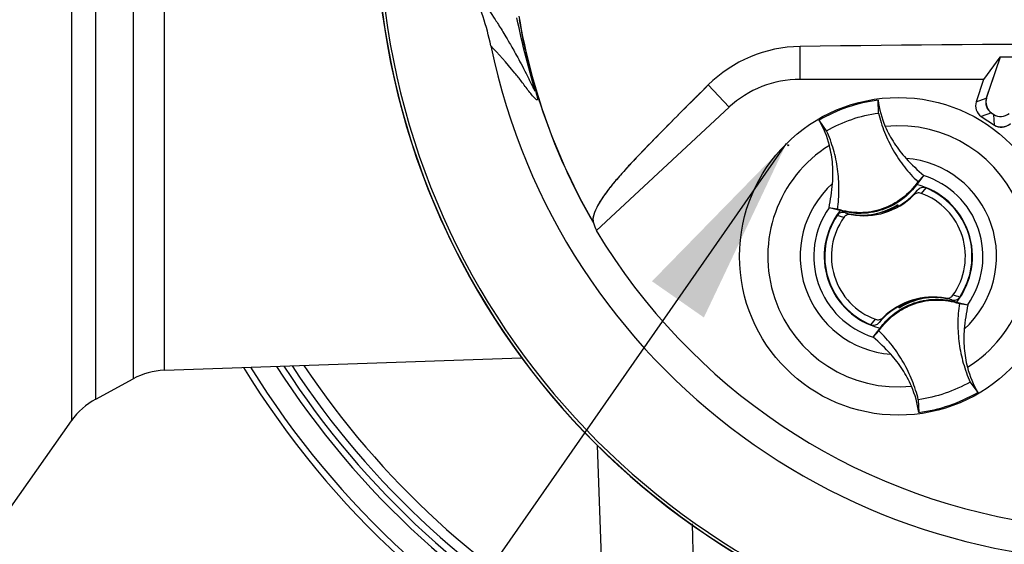
# Paper-space layout 'Sheet1' of a CAD drawing. Units: millimetres. Extents: x 0 to 3564, y 0 to 2520.
# Drawn here: x 2071 to 2210, y 1080 to 1154 of the extents above; entities that cross this region are included whole.
import ezdxf
from ezdxf.enums import TextEntityAlignment as Align
from ezdxf.lldxf.tags import DXFTag

# ---------------------------------------------------------------- set-up
doc = ezdxf.new("R2010")
doc.units = ezdxf.units.MM
doc.header["$LTSCALE"] = 6
for name, color, linetype in [('Default', 7, 'Continuous'), ('tangent', 7, 'Continuous'), ('TSH-1', 7, 'Continuous'), ('visible', 7, 'Continuous')]:
    doc.layers.add(name, color=color, linetype=linetype)
doc.styles.add('SEACAD_Arial', font='arial.ttf')
tags = doc.linetypes.add('HIDDEN2', pattern=[4.7625, 3.175, -1.5875]).pattern_tags.tags
tags[6:7] = [DXFTag(74, 4), DXFTag(75, 0), DXFTag(340, '0'), DXFTag(46, 0.0), DXFTag(50, 0.0), DXFTag(44, 0.0), DXFTag(45, 0.0)]
tags[4:5] = [DXFTag(74, 4), DXFTag(75, 0), DXFTag(340, '0'), DXFTag(46, 0.0), DXFTag(50, 0.0), DXFTag(44, 0.0), DXFTag(45, 0.0)]
doc.dimstyles.new('ISO-InstDr', dxfattribs={"dimtxt": 19.2, "dimasz": 26.88, "dimexe": 9.6, "dimexo": 9.6, "dimgap": 4.8, "dimtad": 1, "dimdec": 0, "dimzin": 0, "dimdsep": 46, "dimtxsty": 'SEACAD_Arial', "dimblk1": '_SE_FILLED', "dimblk2": '_SE_FILLED', "dimsah": 1, "dimcen": 9.6, "dimadec": 0, "dimazin": 0, "dimtfac": 0.5, "dimtofl": 0, "dimtmove": 0, "dimatfit": 3, "dimfxl": 1, "dimtzin": 0, "dimarcsym": 0})

# ---------------------------------------------------------------- blocks, each defined once
blk = doc.blocks.new('SE4')
at = {"layer": 'tangent', "color": 7, "linetype": 'Continuous'}
for p, q in [((2077.91, 1164.41), (2077.91, 1097.59)), ((2081.33, 1100.64), (2081.33, 1164.39)), ((2086.63, 1164.3), (2086.63, 1103.52)), ((2091.05, 1104.73), (2091.05, 1164.3)), ((2181.09, 1145.93), (2181.09, 1150.59)), ((2171.03, 1141.98), (2168.09, 1145.14)), ((2171.03, 1141.98), (2168.09, 1145.14)), ((2206.04, 1142.75), (2207.47, 1143.25)), ((2208.19, 1141.18), (2206.75, 1140.68)), ((2208.62, 1139.45), (2208.52, 1140.97)), ((2197.18, 1129.54), (2197.74, 1130.24)), ((2198.9, 1130.55), (2198.26, 1129.79)), ((2187.47, 1127.05), (2188.33, 1126.79)), ((2187.3, 1126.38), (2186.34, 1126.64)), ((2202.57, 1114.69), (2201.71, 1114.95)), ((2191.14, 1111.19), (2191.79, 1111.95)), ((2192.87, 1112.2), (2192.31, 1111.5))]:
    blk.add_line(p, q, dxfattribs=at)
for centre, radius, start, end in [((2227.02, 1169.37), 87, 189.9151, 210.2097), ((2195.02, 1120.87), 18.5, 301.8912, 95.7596), ((2195.02, 1120.87), 18.5, 121.8912, 275.7596), ((2195.02, 1120.87), 13.91, 312.1218, 85.529), ((2195.02, 1120.87), 13.91, 132.1218, 265.529), ((2195.02, 1120.87), 11.98, 325.049, 72.6018), ((2195.02, 1120.87), 11.98, 145.049, 252.6018), ((2200.8, 1106.19), 9.38, 71.9255, 78.0078), ((2210.02, 1171.37), 125.62, 211.8104, 243.299), ((2210.02, 1171.37), 122.44, 212.6679, 242.4799), ((2210.02, 1171.37), 120.55, 213.2012, 241.9707), ((2210.02, 1171.37), 119.12, 213.6189, 241.5721), ((-12840.16, 628.22), 15012.9, 1.61896, 1.735769)]:
    blk.add_arc(centre, radius, start, end, dxfattribs=at)
for points, knots in [([(2134.67, 1158.79), (2135.58, 1157.68), (2136.56, 1156.44), (2138.08, 1154.14), (2138.41, 1153.64), (2139.09, 1152.53), (2139.42, 1151.98), (2140.23, 1150.59), (2140.55, 1150.02), (2141.34, 1148.59), (2141.81, 1147.71), (2142.54, 1146.28), (2142.78, 1145.78), (2143.13, 1145.07), (2143.24, 1144.84), (2143.39, 1144.54), (2143.44, 1144.45), (2143.52, 1144.31), (2143.55, 1144.26), (2143.57, 1144.31), (2143.55, 1144.45), (2143.34, 1145.19), (2143.2, 1145.68), (2142.8, 1147.09), (2142.54, 1148.03), (2141.8, 1150.86), (2141.37, 1152.76), (2141, 1154.66)], [0, 0, 0, 0, 0.5, 0.5, 0.625, 0.625, 0.75, 0.75, 0.8125, 0.8125, 0.875, 0.875, 0.90625, 0.90625, 0.921875, 0.921875, 0.929688, 0.929688, 0.9375, 0.9375, 0.945313, 0.945313, 0.953125, 0.953125, 0.96875, 0.96875, 1, 1, 1, 1]), ([(2141.32, 1154.39), (2141.64, 1152.53), (2142.02, 1150.67), (2142.66, 1147.95), (2142.89, 1147.06), (2143.23, 1145.76), (2143.35, 1145.33), (2143.56, 1144.56), (2143.66, 1144.21), (2143.86, 1143.45), (2143.89, 1143.27), (2143.9, 1143.07), (2143.88, 1143.04), (2143.81, 1143.01), (2143.74, 1143.07), (2143.37, 1143.38), (2143.03, 1143.81), (2142.34, 1144.71), (2141.99, 1145.19), (2141.32, 1146.06), (2141.01, 1146.46), (2139.46, 1148.34), (2138.36, 1149.53), (2137.29, 1150.7)], [0, 0, 0, 0, 0.03125, 0.03125, 0.046875, 0.046875, 0.054688, 0.054688, 0.0625, 0.0625, 0.078125, 0.078125, 0.09375, 0.09375, 0.125, 0.125, 0.25, 0.25, 0.375, 0.375, 0.5, 0.5, 1, 1, 1, 1])]:
    blk.add_open_spline(points, degree=3, knots=knots, dxfattribs=at)
at = {"layer": 'visible', "color": 7, "linetype": 'Continuous'}
for p, q in [((2209.4, 1149.1), (2207.1, 1145.93)), ((2209.42, 1149.08), (2207.47, 1143.25)), ((2209.01, 1147.86), (2207.52, 1143.39)), ((2219.74, 1149.13), (2209.4, 1149.1)), ((2209.42, 1149.08), (2209.4, 1149.1)), ((2219.71, 1149.12), (2209.42, 1149.08)), ((2207.1, 1145.93), (2181.09, 1145.93)), ((2207.1, 1145.93), (2206.04, 1142.75)), ((2192.21, 1141.17), (2192.14, 1143)), ((2171.03, 1141.98), (2152.24, 1124.53)), ((2208.19, 1141.18), (2208.52, 1140.97)), ((2208.32, 1141.1), (2208.39, 1141.05)), ((2184.85, 1138.67), (2183.78, 1140.15)), ((2206.75, 1140.68), (2208.62, 1139.45)), ((2198.6, 1132.3), (2197.62, 1131.04)), ((2197.78, 1131.44), (2198.61, 1132.31)), ((2198.61, 1132.31), (2198.6, 1132.3)), ((2185.2, 1127.73), (2185.19, 1127.74)), ((2186.39, 1127.55), (2185.19, 1127.74)), ((2186.75, 1127.34), (2185.2, 1127.73)), ((2191.12, 1126.76), (2193.39, 1127.32)), ((2194.7, 1128.03), (2194.66, 1127.95)), ((2194.82, 1127.96), (2194.79, 1128.08)), ((2194.82, 1127.96), (2194.92, 1127.92)), ((2194.89, 1128.15), (2194.91, 1128.19)), ((2194.96, 1127.94), (2194.89, 1128.15)), ((2194.91, 1128.19), (2194.98, 1127.96)), ((2190.68, 1126.71), (2190.65, 1126.73)), ((2190.66, 1126.7), (2190.65, 1126.73)), ((2190.68, 1126.71), (2190.91, 1126.74)), ((2191.12, 1126.76), (2191.1, 1126.73)), ((2198.92, 1114.97), (2196.65, 1114.41)), ((2198.92, 1114.97), (2198.94, 1115)), ((2199.36, 1115.03), (2199.36, 1115.04)), ((2199.36, 1115.03), (2199.4, 1115)), ((2199.39, 1115.04), (2199.4, 1115)), ((2203.29, 1114.4), (2204.84, 1114.01)), ((2195.14, 1113.55), (2195.06, 1113.78)), ((2195.22, 1113.78), (2195.12, 1113.82)), ((2195.16, 1113.59), (2195.14, 1113.55)), ((2195.35, 1113.71), (2195.16, 1113.59)), ((2195.26, 1113.66), (2195.22, 1113.78)), ((2195.35, 1113.71), (2195.38, 1113.79)), ((2203.66, 1114.19), (2204.85, 1114)), ((2204.84, 1114.01), (2204.85, 1114)), ((2192.27, 1110.3), (2191.43, 1109.43)), ((2191.44, 1109.44), (2192.43, 1110.69)), ((2191.43, 1109.43), (2191.44, 1109.44)), ((2091.05, 1104.73), (2141.66, 1106.49)), ((2081.33, 1100.64), (2086.63, 1103.52)), ((2205.2, 1103.07), (2206.26, 1101.59)), ((2197.84, 1100.56), (2197.9, 1098.74)), ((2068.1, 1083.58), (2077.91, 1097.59)), ((2152.36, 1094.11), (2153.81, 1052.37))]:
    blk.add_line(p, q, dxfattribs=at)
blk.add_circle((2195.02, 1120.87), 22.5, dxfattribs=at)
at = {"layer": 'visible', "color": 7, "linetype": 'HIDDEN2'}
blk.add_circle((2179.39, 1136.6), 0.0617, dxfattribs=at)
at = {"layer": 'visible', "color": 7, "linetype": 'Continuous'}
for centre, radius, start, end in [((2227.02, 1169.37), 91.66, 191.752, 168.248), ((2227.02, 1169.37), 105.58, 184.8664, 265.1363), ((2227.02, 1169.37), 105.58, 184.8664, 265.1363), ((2227.02, 1169.37), 106.02, 184.9893, 265.0132), ((2227.02, 1169.37), 105.99, 184.9824, 265.02), ((2227.02, 1169.37), 106, 185.5212, 264.2224), ((2098.34, 1142.57), 39.79, 11.7872, 24.0547), ((2227.02, 1169.37), 86.97, 189.5731, 210.1354), ((2181.39, 1131.67), 18.93, 90.8973, 134.6433), ((2181.39, 1131.67), 18.93, 90.8973, 134.6433), ((2227.02, -2103.84), 3254.76, 89.19147, 90.80853), ((2227.02, -2103.84), 3254.76, 89.19147, 90.80853), ((2181.09, 1131.13), 14.8, 90, 132.8744), ((2195.02, 1120.87), 22.31, 97.4118, 120.239), ((2206.3, 1144.89), 14.29, 187.6041, 203.1261), ((2171.4, 1132.99), 14.31, 14.537, 30.0343), ((2219.24, 1156.12), 31.5, 222.7499, 229.0963), ((2154.35, 1133.98), 31.47, 348.5514, 354.904), ((2195.02, 1120.87), 10.5, 321.9453, 75.7055), ((2190.12, 1136.62), 9.94, 299.2787, 320.0157), ((2195.02, 1120.87), 9.49, 324.4875, 70.0603), ((2195.02, 1120.87), 10.43, 326.4007, 68.1472), ((2190.12, 1136.62), 10, 259.6814, 314.8664), ((2195.02, 1120.87), 10.5, 141.9453, 255.7055), ((2190.12, 1136.62), 9.94, 254.5322, 273.0819), ((2189.7, 1136.49), 9.8, 275.5491, 302.1017), ((2189.7, 1136.49), 9.88, 291.9569, 300.1829), ((2190.12, 1136.62), 9.86, 289.6595, 298.4891), ((2189.7, 1136.49), 9.82, 300.5722, 301.9088), ((2190.12, 1136.62), 9.94, 298.8828, 299.2787), ((2195.02, 1120.87), 10.43, 146.4007, 248.1472), ((2195.02, 1120.87), 9.49, 144.4875, 250.0603), ((2190.12, 1136.62), 9.94, 273.0819, 275.6651), ((2227.02, 1169.37), 87.2, 210.9436, 261.3188), ((2199.92, 1105.11), 10, 79.6814, 134.8664), ((2200.35, 1105.25), 9.8, 95.5491, 122.1017), ((2199.92, 1105.11), 9.86, 109.6595, 118.4891), ((2200.35, 1105.25), 9.88, 111.9569, 120.1829), ((2199.92, 1105.11), 9.94, 93.0819, 95.6651), ((2200.35, 1105.25), 9.82, 95.7419, 97.0786), ((2199.92, 1105.11), 9.94, 74.5322, 93.0819), ((2199.92, 1105.11), 9.94, 119.2787, 140.0157), ((2199.92, 1105.11), 9.94, 118.8828, 119.2787), ((2235.7, 1107.76), 31.47, 168.5514, 174.904), ((2170.81, 1085.62), 31.5, 42.7499, 49.0963), ((2091.4, 1094.73), 10, 92, 118.5), ((2210.02, 1171.37), 126.5, 211.5826, 243.5166), ((2210.02, 1171.37), 121.56, 212.9133, 242.2456), ((2218.65, 1108.75), 14.31, 194.537, 210.0343), ((2183.74, 1096.85), 14.29, 7.6041, 23.1261), ((2086.1, 1091.86), 10, 118.5, 145), ((2195.02, 1120.87), 22.31, 277.4118, 300.239)]:
    blk.add_arc(centre, radius, start, end, dxfattribs=at)
for centre, major_axis, ratio, start_param, end_param in [((2207.75, 1142.19), (1.7, 0.59), 0.997825, 2.488145, 3.79504), ((2209.19, 1142.68), (1.7, 0.59), 0.997825, 2.488145, 3.79504), ((2209.42, 1142.77), (1.89, 0.66), 0.997825, 2.488145, 3.79504), ((2209.51, 1142.47), (-0.13, 1.8), 0.997825, 2.488145, 3.79504), ((2209.6, 1141.21), (-0.14, 2), 0.997825, 2.488145, 3.79504), ((2209.61, 1140.96), (-0.13, 1.8), 0.997825, 2.488145, 3.79504), ((2238.92, 1156.56), (-63.83, 68.75), 0.982487, 1.170536, 1.182641)]:
    blk.add_ellipse(centre, major_axis=major_axis, ratio=ratio, start_param=start_param, end_param=end_param, dxfattribs=at)
for points, knots in [([(2168.09, 1145.14), (2165.88, 1142.95), (2163.71, 1140.78), (2160.52, 1137.54), (2159.46, 1136.46), (2157.92, 1134.86), (2157.42, 1134.34), (2156.49, 1133.32), (2156.07, 1132.84), (2155.22, 1131.87), (2154.81, 1131.39), (2154.09, 1130.51), (2153.78, 1130.11), (2152.96, 1128.98), (2152.57, 1128.34), (2151.75, 1126.73), (2151.67, 1126.05), (2151.84, 1125.59)], [0, 0, 0, 0, 0.25, 0.25, 0.375, 0.375, 0.4375, 0.4375, 0.5, 0.5, 0.5625, 0.5625, 0.625, 0.625, 0.75, 0.75, 1, 1, 1, 1]), ([(2168.09, 1145.14), (2165.92, 1142.99), (2163.79, 1140.86), (2160.66, 1137.68), (2159.62, 1136.63), (2158.11, 1135.06), (2157.61, 1134.54), (2156.68, 1133.54), (2156.26, 1133.06), (2155.43, 1132.11), (2155.01, 1131.63), (2154.27, 1130.75), (2153.95, 1130.34), (2153.11, 1129.2), (2152.69, 1128.54), (2151.81, 1126.9), (2151.68, 1126.19), (2151.8, 1125.7)], [0, 0, 0, 0, 0.25, 0.25, 0.375, 0.375, 0.4375, 0.4375, 0.5, 0.5, 0.5625, 0.5625, 0.625, 0.625, 0.75, 0.75, 1, 1, 1, 1]), ([(2184.85, 1138.67), (2185.98, 1139.31), (2187.17, 1139.85), (2189.64, 1140.69), (2190.91, 1141), (2192.21, 1141.17)], [0, 0, 0, 0, 0.5, 0.5, 1, 1, 1, 1]), ([(2192.21, 1141.17), (2192.43, 1140.25), (2192.71, 1139.35), (2193.41, 1137.58), (2193.82, 1136.73), (2194.76, 1135.08), (2195.29, 1134.29), (2196.46, 1132.8), (2197.09, 1132.09), (2197.78, 1131.44)], [0, 0, 0, 0, 0.25, 0.25, 0.5, 0.5, 0.75, 0.75, 1, 1, 1, 1]), ([(2186.39, 1127.55), (2186.53, 1128.49), (2186.6, 1129.44), (2186.61, 1131.33), (2186.54, 1132.28), (2186.28, 1134.16), (2186.09, 1135.09), (2185.56, 1136.91), (2185.24, 1137.8), (2184.85, 1138.67)], [0, 0, 0, 0, 0.25, 0.25, 0.5, 0.5, 0.75, 0.75, 1, 1, 1, 1]), ([(2193.17, 1139.28), (2193.52, 1138.44), (2193.95, 1137.64), (2194.94, 1136.12), (2195.49, 1135.4), (2196.11, 1134.74)], [0, 0, 0, 0, 0.5014, 0.5014, 1, 1, 1, 1]), ([(2185.69, 1131.19), (2185.77, 1132.09), (2185.78, 1132.99), (2185.63, 1134.8), (2185.48, 1135.7), (2185.25, 1136.58)], [0, 0, 0, 0, 0.4986, 0.4986, 1, 1, 1, 1]), ([(2197.78, 1131.44), (2197.17, 1130.55), (2196.42, 1129.75), (2194.71, 1128.45), (2193.75, 1127.94), (2191.71, 1127.24), (2190.64, 1127.06), (2188.49, 1127.05), (2187.41, 1127.22), (2186.39, 1127.55)], [0, 0, 0, 0, 0.25, 0.25, 0.5, 0.5, 0.75, 0.75, 1, 1, 1, 1]), ([(2197.62, 1131.04), (2197.1, 1130.34), (2196.5, 1129.7), (2194.91, 1128.42), (2193.87, 1127.85), (2191.67, 1127.1), (2190.5, 1126.92), (2188.46, 1126.96), (2187.59, 1127.1), (2186.75, 1127.34)], [0, 0, 0, 0, 0.214105, 0.214105, 0.5, 0.5, 0.785895, 0.785895, 1, 1, 1, 1]), ([(2198.26, 1129.79), (2198.07, 1129.86), (2197.87, 1129.87), (2197.49, 1129.77), (2197.32, 1129.68), (2197.18, 1129.54)], [0, 0, 0, 0, 0.5, 0.5, 1, 1, 1, 1]), ([(2198.9, 1130.55), (2198.7, 1130.63), (2198.48, 1130.64), (2198.06, 1130.52), (2197.88, 1130.4), (2197.74, 1130.24)], [0, 0, 0, 0, 0.5, 0.5, 1, 1, 1, 1]), ([(2187.47, 1127.05), (2187.26, 1127.1), (2187.04, 1127.1), (2186.64, 1126.96), (2186.46, 1126.82), (2186.34, 1126.64)], [0, 0, 0, 0, 0.5, 0.5, 1, 1, 1, 1]), ([(2188.33, 1126.79), (2188.24, 1126.8), (2188.14, 1126.81), (2187.94, 1126.79), (2187.85, 1126.77), (2187.58, 1126.66), (2187.41, 1126.54), (2187.3, 1126.38)], [0, 0, 0, 0, 0.25, 0.25, 0.5, 0.5, 1, 1, 1, 1]), ([(2192.27, 1110.3), (2192.87, 1111.19), (2193.62, 1111.98), (2195.33, 1113.29), (2196.3, 1113.8), (2198.33, 1114.5), (2199.41, 1114.68), (2201.56, 1114.69), (2202.64, 1114.52), (2203.66, 1114.19)], [0, 0, 0, 0, 0.25, 0.25, 0.5, 0.5, 0.75, 0.75, 1, 1, 1, 1]), ([(2192.43, 1110.69), (2192.94, 1111.4), (2193.55, 1112.04), (2195.13, 1113.31), (2196.17, 1113.89), (2198.38, 1114.64), (2199.55, 1114.82), (2201.59, 1114.77), (2202.45, 1114.64), (2203.29, 1114.4)], [0, 0, 0, 0, 0.214105, 0.214105, 0.5, 0.5, 0.785895, 0.785895, 1, 1, 1, 1]), ([(2201.71, 1114.95), (2201.81, 1114.93), (2201.91, 1114.93), (2202.1, 1114.95), (2202.2, 1114.97), (2202.47, 1115.07), (2202.63, 1115.2), (2202.75, 1115.36)], [0, 0, 0, 0, 0.25, 0.25, 0.5, 0.5, 1, 1, 1, 1]), ([(2202.57, 1114.69), (2202.78, 1114.63), (2203, 1114.64), (2203.41, 1114.78), (2203.59, 1114.92), (2203.71, 1115.1)], [0, 0, 0, 0, 0.5, 0.5, 1, 1, 1, 1]), ([(2203.66, 1114.19), (2203.52, 1113.25), (2203.45, 1112.3), (2203.44, 1110.41), (2203.5, 1109.46), (2203.76, 1107.58), (2203.96, 1106.65), (2204.48, 1104.83), (2204.81, 1103.94), (2205.2, 1103.07)], [0, 0, 0, 0, 0.25, 0.25, 0.5, 0.5, 0.75, 0.75, 1, 1, 1, 1]), ([(2191.79, 1111.95), (2191.97, 1111.88), (2192.17, 1111.87), (2192.55, 1111.96), (2192.73, 1112.06), (2192.87, 1112.2)], [0, 0, 0, 0, 0.5, 0.5, 1, 1, 1, 1]), ([(2191.14, 1111.19), (2191.34, 1111.11), (2191.56, 1111.1), (2191.98, 1111.21), (2192.17, 1111.33), (2192.31, 1111.5)], [0, 0, 0, 0, 0.5, 0.5, 1, 1, 1, 1]), ([(2197.84, 1100.56), (2197.62, 1101.49), (2197.33, 1102.39), (2196.63, 1104.15), (2196.22, 1105.01), (2195.28, 1106.65), (2194.75, 1107.44), (2193.59, 1108.94), (2192.95, 1109.65), (2192.27, 1110.3)], [0, 0, 0, 0, 0.25, 0.25, 0.5, 0.5, 0.75, 0.75, 1, 1, 1, 1]), ([(2204.35, 1110.55), (2204.27, 1109.65), (2204.27, 1108.75), (2204.42, 1106.94), (2204.57, 1106.04), (2204.8, 1105.16)], [0, 0, 0, 0, 0.4986, 0.4986, 1, 1, 1, 1]), ([(2196.88, 1102.46), (2196.52, 1103.3), (2196.09, 1104.1), (2195.11, 1105.62), (2194.55, 1106.34), (2193.94, 1107)], [0, 0, 0, 0, 0.5014, 0.5014, 1, 1, 1, 1]), ([(2205.2, 1103.07), (2204.06, 1102.42), (2202.87, 1101.89), (2200.4, 1101.05), (2199.13, 1100.74), (2197.84, 1100.56)], [0, 0, 0, 0, 0.5, 0.5, 1, 1, 1, 1])]:
    blk.add_open_spline(points, degree=3, knots=knots, dxfattribs=at)
blk = doc.blocks.new('SEANNOT_GROUP109')
at = {"layer": 'Default', "linetype": 'Continuous'}
blk.add_hatch(color=7, dxfattribs=at).paths.add_polyline_path([(2167.47, 1112.21), (2179.16, 1136.83), (2160.12, 1117.34)])
at = {"layer": 'Default', "color": 7, "linetype": 'Continuous'}
blk.add_lwpolyline([(2009.78, 893.74), (2179.16, 1136.83)], dxfattribs=at)
blk = doc.blocks.new('DMBLK6785')
at = {"layer": 'Default', "linetype": 'Continuous'}
for points in [[(2068.9, 1587.85), (2042.02, 1583.37), (2068.9, 1578.89)], [(2291.14, 1587.85), (2291.14, 1578.89), (2318.02, 1583.37)]]:
    blk.add_hatch(color=7, dxfattribs=at).paths.add_polyline_path(points)
at = {"layer": 'Default', "color": 7, "linetype": 'Continuous'}
for p, q in [((2042.02, 1085.97), (2042.02, 1592.97)), ((2318.02, 1433.22), (2318.02, 1592.97)), ((2318.02, 1583.37), (2042.02, 1583.37))]:
    blk.add_line(p, q, dxfattribs=at)
at = {"layer": 'Default', "color": 7, "linetype": 'Continuous', "style": 'SEACAD_Arial'}
for s, p in [('276', (2141.41, 1630.41)), ('(', (2123.05, 1607.37)), (')', (2228.23, 1607.37)), ('10.87"', (2141.41, 1607.37))]:
    blk.add_text(s, height=19.2, dxfattribs=at).set_placement(p, align=Align.TOP_LEFT)
blk = doc.blocks.new('_SE_FILLED')
at = {"color": 0}
blk.add_line((0, 0), (-1, 0), dxfattribs=at)
blk.add_solid([(0, 0), (-1, -0.1665), (-1, 0.1665), (0, 0)], dxfattribs=at)

psp = doc.layouts.new('Sheet1')

# ---------------------------------------------------------------- block references
at = {"layer": 'Default'}
psp.add_blockref('SEANNOT_GROUP109', (0, 0), dxfattribs=at)
at = {"layer": 'TSH-1'}
psp.add_blockref('SE4', (0, 0), dxfattribs=at)

# ---------------------------------------------------------------- dimensions: what is measured, and where the dimension line sits
at = {"layer": 'Default', "color": 7, "linetype": 'Continuous'}
dim = psp.add_linear_dim(base=(2042.02, 1583.37), p1=(2318.02, 1423.62), p2=(2042.02, 1076.37), text='\\A1;<>', dimstyle='ISO-InstDr', override={"dimpost": '\\X'}, dxfattribs=at)
dim.commit()
dim.dimension.update_dxf_attribs({"geometry": 'DMBLK6785', "text_midpoint": (2180.02, 1583.37), "dimtype": 160})

doc.saveas('drawing.dxf')
